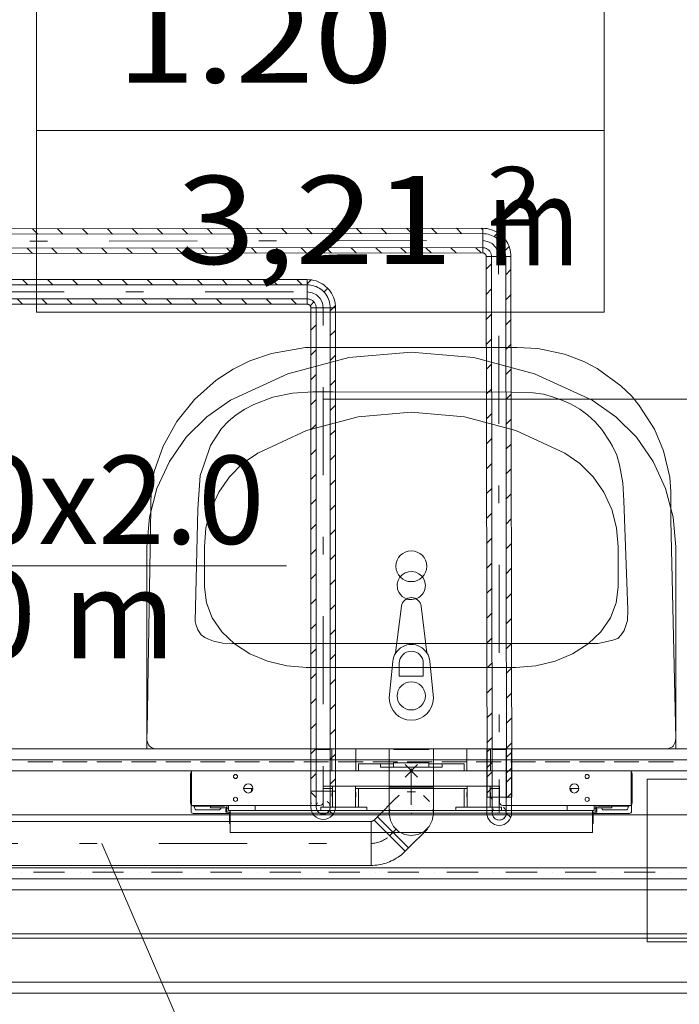
# Model space of a CAD drawing. Units: millimetres. Extents: x -3049 to 91951, y -2311 to 27389.
# Drawn here: x 43490 to 44238, y 9849 to 10966 of the extents above; entities that cross this region are included whole.
import ezdxf
from ezdxf.enums import TextEntityAlignment as Align

# ---------------------------------------------------------------- set-up
doc = ezdxf.new("R2010")
doc.units = ezdxf.units.MM
doc.linetypes.add('DDS_LT4', pattern=[259.999998, 20, -69.999999, 100, -69.999999])
doc.linetypes.add('DDS_LT5', pattern=[260.000007, 120.000005, -40.000001, 10, -40.000001, 10, -40.000001])
for name, color, linetype in [('AP_BELKI KONSTRUKCYJNE', 7, 'Continuous'), ('AP_INSTALACJE - URZĄDZENIA', 7, 'Continuous'), ('AP_istniejące_STREFY', 7, 'Continuous'), ('AP_OPISY.wykonawczy', 7, 'Continuous'), ('AP_OSIE', 7, 'Continuous'), ('AP_STREFY', 7, 'Continuous'), ('AP_WYPOSAŻENIE SANITARNE', 7, 'Continuous'), ('AP_ŚCIANY - OBUDOWY INSTALACJI', 7, 'Continuous'), ('AP_ŚCIANY DZIAŁOWE', 7, 'Continuous'), ('Ciepła woda', 7, 'Continuous'), ('Kanalizacja S.', 7, 'Continuous'), ('Wod.-Kan.', 7, 'Continuous'), ('Zimna woda', 7, 'Continuous')]:
    doc.layers.add(name, color=color, linetype=linetype)
doc.styles.add('ARIAL', font='txt', dxfattribs={"height": 0.2})
doc.styles.add('Lucida Console', font='lucon.TTF', dxfattribs={"height": 0.2})

# ---------------------------------------------------------------- blocks, each defined once
blk = doc.blocks.new('SI_SIN630_4dca070b-43ca-4a11-0000-000067040000_424_010102_2__0-00_450_200F_90_0_0-0010000-000x-100')
at = {"color": 0, "lineweight": -2}
for points in [[(0, 0, 0), (0.291, 0, 0), (0.2964, 0.0023, 0), (0.2972, 0.003, 0), (0.2996, 0.0073, 0), (0.3, 0.0117, 0), (0.2947, 0.2592, 0), (0.2944, 0.2919, 0), (0.2933, 0.308, 0), (0.2861, 0.3382, 0), (0.276, 0.3625, 0), (0.2587, 0.3896, 0), (0.2497, 0.4003, 0), (0.2377, 0.412, 0), (0.211, 0.4315, 0), (0.1959, 0.4395, 0), (0.1739, 0.4477, 0), (0.1436, 0.4541, 0), (0.1201, 0.4553, 0), (-0.1201, 0.4553, 0), (-0.1587, 0.4486, 0), (-0.1832, 0.4402, 0), (-0.2021, 0.4306, 0), (-0.2216, 0.4181, 0), (-0.246, 0.3965, 0), (-0.2662, 0.3712, 0), (-0.2816, 0.3435, 0), (-0.2919, 0.3147, 0), (-0.2953, 0.2967, 0), (-0.2956, 0.2721, 0), (-0.2989, 0.0692, 0), (-0.2995, 0.0396, 0), (-0.2998, 0.0248, 0), (-0.3, 0.0092, 0), (-0.2984, 0.0045, 0), (-0.2971, 0.0029, 0), (-0.2949, 0.0013, 0), (-0.291, 0, 0), (-0.2817, 0, 0), (0, 0, 0)], [(-0.2037, 0.1194, 0), (-0.1606, 0.1195, 0), (0.212, 0.1193, 0), (0.2287, 0.1231, 0), (0.2342, 0.1251, 0), (0.2383, 0.1291, 0), (0.2415, 0.1341, 0), (0.2454, 0.1456, 0), (0.2456, 0.1577, 0), (0.2413, 0.2812, 0), (0.2401, 0.3019, 0), (0.2361, 0.322, 0), (0.2333, 0.3332, 0), (0.2283, 0.3432, 0), (0.2256, 0.348, 0), (0.2162, 0.3624, 0), (0.2087, 0.371, 0), (0.2003, 0.3785, 0), (0.1911, 0.3852, 0), (0.1813, 0.3909, 0), (0.171, 0.3957, 0), (0.1603, 0.3994, 0), (0.1499, 0.4025, 0), (0.1381, 0.4038, 0), (0.1131, 0.4048, 0), (-0.0888, 0.4049, 0), (-0.1118, 0.4051, 0), (-0.1348, 0.4036, 0), (-0.1573, 0.3988, 0), (-0.1787, 0.3908, 0), (-0.1889, 0.3854, 0), (-0.1986, 0.3791, 0), (-0.2074, 0.3718, 0), (-0.2153, 0.3634, 0), (-0.2278, 0.3442, 0), (-0.2351, 0.3229, 0), (-0.2395, 0.31, 0), (-0.2421, 0.2718, 0), (-0.2451, 0.1445, 0), (-0.2446, 0.1412, 0), (-0.2424, 0.135, 0), (-0.2385, 0.1293, 0), (-0.2342, 0.1262, 0), (-0.2301, 0.1243, 0), (-0.2245, 0.1219, 0), (-0.2138, 0.1199, 0), (-0.2037, 0.1194, 0)], [(0.001, 0.1692, 0), (0.0059, 0.1703, 0), (0.0085, 0.1716, 0), (0.0102, 0.1728, 0), (0.0126, 0.1753, 0), (0.0135, 0.1766, 0), (0.0149, 0.1792, 0), (0.0155, 0.1812, 0), (0.016, 0.1851, 0), (0.0155, 0.1891, 0), (0.0149, 0.1911, 0), (0.013, 0.1945, 0), (0.0116, 0.1962, 0), (0.0086, 0.1986, 0), (0.005, 0.2003, 0), (0.001, 0.2011, 0), (-0.003, 0.2009, 0), (-0.0069, 0.1996, 0), (-0.0102, 0.1975, 0), (-0.0129, 0.1946, 0), (-0.0149, 0.1911, 0), (-0.0159, 0.1872, 0), (-0.0155, 0.1811, 0), (-0.0141, 0.1775, 0), (-0.0123, 0.1749, 0), (-0.0102, 0.1728, 0), (-0.005, 0.1699, 0), (-0.003, 0.1694, 0), (0.001, 0.1692, 0)]]:
    blk.add_polyline3d(points, dxfattribs=at)
at = {"color": 7, "lineweight": 0}
for points in [[(-0.0925, 0, 0), (-0.1075, 0, 0), (-0.1075, -0.001, 0), (-0.0925, -0.001, 0), (-0.0925, 0, 0)], [(0.02, 0, 0), (-0.02, 0, 0), (-0.02, -0.001, 0), (0.02, -0.001, 0), (0.02, 0, 0)], [(0.1075, 0, 0), (0.0925, 0, 0), (0.0925, -0.001, 0), (0.1075, -0.001, 0), (0.1075, 0, 0)]]:
    blk.add_polyline3d(points, dxfattribs=at)
at = {"color": 0, "lineweight": -2}
blk.add_circle((0, 0.06), 0.016, dxfattribs=at)
blk = doc.blocks.new('SS_SSVPED16_4dca070b-43ca-4a11-0000-000098040000_000_030102_2__0-00H_6-000000_0nff0-72575x-188')
at = {"color": 0, "lineweight": -2}
for p, q in [((0, 14), (725.8, 14)), ((0, 14), (0, -14)), ((6.7, 14), (12.7, 8)), ((35, 14), (41, 8)), ((63.3, 14), (69.3, 8)), ((91.6, 14), (97.6, 8)), ((119.8, 14), (125.8, 8)), ((148.1, 14), (154.1, 8)), ((176.4, 14), (182.4, 8)), ((204.7, 14), (210.7, 8)), ((233, 14), (239, 8)), ((261.3, 14), (267.3, 8)), ((289.6, 14), (295.6, 8)), ((317.8, 14), (323.8, 8)), ((346.1, 14), (352.1, 8)), ((374.4, 14), (380.4, 8)), ((402.7, 14), (408.7, 8)), ((431, 14), (437, 8)), ((459.3, 14), (465.3, 8)), ((487.5, 14), (493.5, 8)), ((515.8, 14), (521.8, 8)), ((544.1, 14), (550.1, 8)), ((572.4, 14), (578.4, 8)), ((600.7, 14), (606.7, 8)), ((629, 14), (635, 8)), ((657.2, 14), (663.2, 8)), ((685.5, 14), (691.5, 8)), ((713.8, 14), (719.8, 8)), ((725.8, 14), (725.8, -14)), ((0, 8), (725.8, 8)), ((0, -8), (725.8, -8)), ((0.4, -8), (6.4, -14)), ((28.7, -8), (34.7, -14)), ((57, -8), (63, -14)), ((85.3, -8), (91.3, -14)), ((113.6, -8), (119.6, -14)), ((141.8, -8), (147.8, -14)), ((170.1, -8), (176.1, -14)), ((198.4, -8), (204.4, -14)), ((226.7, -8), (232.7, -14)), ((255, -8), (261, -14)), ((283.3, -8), (289.3, -14)), ((311.6, -8), (317.6, -14)), ((339.8, -8), (345.8, -14)), ((368.1, -8), (374.1, -14)), ((396.4, -8), (402.4, -14)), ((424.7, -8), (430.7, -14)), ((453, -8), (459, -14)), ((481.3, -8), (487.3, -14)), ((509.5, -8), (515.5, -14)), ((537.8, -8), (543.8, -14)), ((566.1, -8), (572.1, -14)), ((594.4, -8), (600.4, -14)), ((622.7, -8), (628.7, -14)), ((651, -8), (657, -14)), ((679.2, -8), (685.2, -14)), ((707.5, -8), (713.5, -14)), ((0, -14), (725.8, -14))]:
    blk.add_line(p, q, dxfattribs=at)
at = {"color": 0, "linetype": 'DDS_LT4', "lineweight": -2}
blk.add_line((0, 0), (725.8, 0), dxfattribs=at)
blk = doc.blocks.new('BE_BE4500016090_4dca070b-43ca-4a11-0000-00004f070000_000_010206_2_0_12_0_90_0_6_0_0_1nff_90_18x-189')
at = {"color": 0, "lineweight": -2}
for p, q in [((0, 9.3), (4.4, 13.7)), ((0, 8), (0, -8)), ((18.9, -0.1), (23.1, 4.1)), ((3.3, -15.7), (7.5, -11.4)), ((26, -18), (10, -18)), ((29.3, -18), (31.9, -15.4))]:
    blk.add_line(p, q, dxfattribs=at)
for points in [[(32, -18, 0), (31.9, -15.5, 0), (31.6, -13, 0), (31.1, -10.5, 0), (30.4, -8.1, 0), (29.6, -5.8, 0), (28.5, -3.5, 0), (27.3, -1.3, 0), (25.9, 0.8, 0), (24.3, 2.8, 0), (22.6, 4.6, 0), (20.8, 6.3, 0), (18.8, 7.9, 0), (16.7, 9.3, 0), (14.5, 10.5, 0), (12.2, 11.6, 0), (9.9, 12.4, 0), (7.5, 13.1, 0), (5, 13.6, 0), (2.5, 13.9, 0), (0, 14, 0)], [(26, -18, 0), (25.9, -16, 0), (25.7, -13.9, 0), (25.3, -11.9, 0), (24.7, -10, 0), (24, -8.1, 0), (23.2, -6.2, 0), (22.2, -4.4, 0), (21, -2.7, 0), (19.8, -1.1, 0), (18.4, 0.4, 0), (16.9, 1.8, 0), (15.3, 3, 0), (13.6, 4.2, 0), (11.8, 5.2, 0), (9.9, 6, 0), (8, 6.7, 0), (6.1, 7.3, 0), (4.1, 7.7, 0), (2, 7.9, 0), (0, 8, 0)], [(0, 0, 0), (5.6, -0.9, 0), (10.6, -3.4, 0), (14.6, -7.4, 0), (17.1, -12.4, 0), (18, -18, 0)], [(0, -8, 0), (0.8, -8, 0), (1.6, -8.1, 0), (2.3, -8.3, 0), (3.1, -8.5, 0), (3.8, -8.8, 0), (4.5, -9.1, 0), (5.2, -9.5, 0), (5.9, -9.9, 0), (6.5, -10.4, 0), (7.1, -10.9, 0), (7.6, -11.5, 0), (8.1, -12.1, 0), (8.5, -12.8, 0), (8.9, -13.5, 0), (9.2, -14.2, 0), (9.5, -14.9, 0), (9.7, -15.7, 0), (9.9, -16.4, 0), (10, -17.2, 0), (10, -18, 0)], [(0, -14, 0), (0.3, -14, 0), (0.6, -14, 0), (0.9, -14.1, 0), (1.2, -14.2, 0), (1.5, -14.3, 0), (1.8, -14.4, 0), (2.1, -14.6, 0), (2.4, -14.8, 0), (2.6, -15, 0), (2.8, -15.2, 0), (3, -15.4, 0), (3.2, -15.6, 0), (3.4, -15.9, 0), (3.6, -16.2, 0), (3.7, -16.5, 0), (3.8, -16.8, 0), (3.9, -17.1, 0), (4, -17.4, 0), (4, -17.7, 0), (4, -18, 0)]]:
    blk.add_polyline3d(points, dxfattribs=at)
blk = doc.blocks.new('SS_SSVPED16_4dca070b-43ca-4a11-0000-000098040000_000_030102_2__-90-00H_6-000000_0nff0-548635x-190')
at = {"color": 0, "lineweight": -2}
for p, q in [((-14, 0), (-14, -548.6)), ((14, 0), (-14, 0)), ((-8, 0), (-8, -548.6)), ((11.3, 0), (8, -3.3)), ((8, 0), (8, -548.6)), ((14, 0), (14, -548.6)), ((-8, -19.3), (-14, -25.3)), ((14, -25.6), (8, -31.6)), ((-8, -47.6), (-14, -53.6)), ((14, -53.8), (8, -59.8)), ((-8, -75.8), (-14, -81.8)), ((14, -82.1), (8, -88.1)), ((-8, -104.1), (-14, -110.1)), ((14, -110.4), (8, -116.4)), ((-8, -132.4), (-14, -138.4)), ((14, -138.7), (8, -144.7)), ((-8, -160.7), (-14, -166.7)), ((14, -167), (8, -173)), ((-8, -189), (-14, -195)), ((14, -195.3), (8, -201.3)), ((-8, -217.3), (-14, -223.3)), ((14, -223.5), (8, -229.5)), ((-8, -245.5), (-14, -251.5)), ((14, -251.8), (8, -257.8)), ((-8, -273.8), (-14, -279.8)), ((14, -280.1), (8, -286.1)), ((-8, -302.1), (-14, -308.1)), ((14, -308.4), (8, -314.4)), ((-8, -330.4), (-14, -336.4)), ((14, -336.7), (8, -342.7)), ((-8, -358.7), (-14, -364.7)), ((14, -365), (8, -371)), ((-8, -387), (-14, -393)), ((14, -393.2), (8, -399.2)), ((-8, -415.2), (-14, -421.2)), ((14, -421.5), (8, -427.5)), ((-8, -443.5), (-14, -449.5)), ((14, -449.8), (8, -455.8)), ((-8, -471.8), (-14, -477.8)), ((14, -478.1), (8, -484.1)), ((-8, -500.1), (-14, -506.1)), ((14, -506.4), (8, -512.4)), ((-8, -528.4), (-14, -534.4)), ((14, -534.7), (8, -540.7)), ((14, -548.6), (-14, -548.6))]:
    blk.add_line(p, q, dxfattribs=at)
at = {"color": 0, "linetype": 'DDS_LT4', "lineweight": -2}
blk.add_line((0, 0), (0, -548.6), dxfattribs=at)
blk = doc.blocks.new('BE_BE4500016090_4dca070b-43ca-4a11-0000-00004f070000_000_010206_2_0_12_0_90_270_6_0_0_1nff_90_18x-191')
at = {"color": 0, "lineweight": -2}
for p, q in [((-14, 0), (-14, -18)), ((-8, 0), (-8, -6.5)), ((8, 0), (-8, 0)), ((8, 0), (8, -6.5)), ((14, 0), (14, -18)), ((-13.1, -13.2), (-14, -14)), ((14, -14.3), (13.6, -14.7))]:
    blk.add_line(p, q, dxfattribs=at)
at = {"color": 7, "linetype": 'DDS_LT4', "lineweight": -2}
blk.add_line((0, 0), (0, -10), dxfattribs=at)
blk = doc.blocks.new('SS_SSVPED16_4dca070b-43ca-4a11-0000-000098040000_000_030102_2__0-00V_6-000000_0nff0-694x-192')
at = {"color": 0, "linetype": 'DDS_LT4', "lineweight": -2}
blk.add_line((0, 0), (0, 0), dxfattribs=at)
blk = doc.blocks.new('BE_BE4500016090_4dca070b-43ca-4a11-0000-00004f070000_000_010206_2_0_12_0_0_270_6_0_0_1nff_180_90_18x-193')
at = {"color": 0, "lineweight": -2}
for p, q in [((-14, 18), (-14, 0)), ((-14, 17), (-8, 11)), ((-8, 18), (-8, 0)), ((8, 18), (8, 0)), ((13.3, 18), (14, 17.3)), ((14, 18), (14, 0)), ((6.9, -3.9), (11.3, -8.3))]:
    blk.add_line(p, q, dxfattribs=at)
at = {"color": 7, "linetype": 'DDS_LT4', "lineweight": -2}
blk.add_line((0, 18), (0, 0), dxfattribs=at)
at = {"color": 0, "lineweight": -2}
for points in [[(-8, 0, 0), (-7.6, 2.5, 0), (-6.5, 4.7, 0)], [(8, 0, 0), (7.6, -2.5, 0), (6.5, -4.7, 0), (4.7, -6.5, 0), (2.5, -7.6, 0), (0, -8, 0), (-2.5, -7.6, 0), (-4.7, -6.5, 0), (-6.5, -4.7, 0), (-7.6, -2.5, 0), (-8, 0, 0)], [(4.7, 6.5, 0), (6.5, 4.7, 0), (7.6, 2.5, 0), (8, 0, 0)]]:
    blk.add_polyline3d(points, dxfattribs=at)
for radius in [14, 8]:
    blk.add_arc((0, 0), radius, 180, 0, dxfattribs=at)
blk = doc.blocks.new('SS_SSVPED16_4dca070b-43ca-4a11-0000-000098040000_000_030102_2__90-00H_6-000000_0nff0-048213x-194')
at = {"color": 0, "lineweight": -2}
for p, q in [((-14, 42.5), (-8.3, 48.2)), ((-14, 0), (-14, 48.2)), ((-14, 48.2), (14, 48.2)), ((-8, 0), (-8, 48.2)), ((8, 0), (8, 48.2)), ((14, 0), (14, 48.2)), ((8, 36.2), (14, 42.2)), ((-14, 14.2), (-8, 20.2)), ((8, 8), (14, 14)), ((-14, 0), (14, 0))]:
    blk.add_line(p, q, dxfattribs=at)
at = {"color": 0, "linetype": 'DDS_LT4', "lineweight": -2}
blk.add_line((0, 0), (0, 48.2), dxfattribs=at)
blk = doc.blocks.new('SS_SSVPED16_4dca070b-43ca-4a11-0000-000098040000_000_030102_2__0-10H_6-000000_0nff0-7739381-2 -0-4 0-1 -0-4 0-1 -0-4003 Czerwonyx-210')
at = {"color": 0, "lineweight": -2}
for p, q in [((0, 14), (773.9, 15)), ((263.1, 14.3), (269.1, 8.3)), ((291.4, 14.4), (297.4, 8.4)), ((319.7, 14.4), (325.7, 8.4)), ((348, 14.4), (354, 8.4)), ((376.3, 14.5), (382.3, 8.5)), ((404.5, 14.5), (410.6, 8.5)), ((432.8, 14.5), (438.8, 8.5)), ((461.1, 14.6), (467.1, 8.6)), ((489.4, 14.6), (495.4, 8.6)), ((517.7, 14.6), (523.7, 8.6)), ((546, 14.7), (552, 8.7)), ((574.2, 14.7), (580.3, 8.7)), ((602.5, 14.7), (608.5, 8.8)), ((630.8, 14.8), (636.8, 8.8)), ((659.1, 14.8), (665.1, 8.8)), ((687.4, 14.9), (693.4, 8.9)), ((715.7, 14.9), (721.7, 8.9)), ((744, 14.9), (750, 8.9)), ((772.2, 15), (773.9, 13.3)), ((773.9, 15), (774, -13)), ((0, 8), (773.9, 9)), ((0, -8), (773.9, -7)), ((256.9, -7.7), (262.9, -13.7)), ((285.1, -7.6), (291.2, -13.6)), ((313.4, -7.6), (319.4, -13.6)), ((341.7, -7.6), (347.7, -13.6)), ((370, -7.5), (376, -13.5)), ((398.3, -7.5), (404.3, -13.5)), ((426.6, -7.5), (432.6, -13.5)), ((454.9, -7.4), (460.9, -13.4)), ((483.1, -7.4), (489.1, -13.4)), ((511.4, -7.4), (517.4, -13.4)), ((539.7, -7.3), (545.7, -13.3)), ((568, -7.3), (574, -13.3)), ((596.3, -7.3), (602.3, -13.3)), ((624.6, -7.2), (630.6, -13.2)), ((652.8, -7.2), (658.9, -13.2)), ((681.1, -7.2), (687.1, -13.1)), ((709.4, -7.1), (715.4, -13.1)), ((737.7, -7.1), (743.7, -13.1)), ((766, -7.1), (772, -13)), ((0, -14), (774, -13))]:
    blk.add_line(p, q, dxfattribs=at)
at = {"color": 0, "linetype": 'DDS_LT4', "lineweight": -2}
blk.add_line((0, 0), (773.9, 1), dxfattribs=at)
blk = doc.blocks.new('BE_BE4500016090_4dca070b-43ca-4a11-0000-00004f070000_000_010206_2_0_12_0_90_0_6_0_2_1nff_90_181-2 -0-4 0-1 -0-4 0-1 -0-4003 Czerwonyx-211')
at = {"color": 0, "lineweight": -2}
for p, q in [((0, 8), (0, -8)), ((12.9, 4.6), (17.3, 8.9)), ((0, -8.3), (0.3, -8)), ((25.2, -11.4), (29.9, -6.7)), ((26, -18), (10, -18))]:
    blk.add_line(p, q, dxfattribs=at)
for points in [[(32, -18, 0), (31.9, -15.4, 0), (31.6, -13, 0), (31.1, -10.5, 0), (30.4, -8.1, 0), (29.6, -5.7, 0), (28.5, -3.4, 0), (27.3, -1.2, 0), (25.9, 0.8, 0), (24.3, 2.8, 0), (22.6, 4.7, 0), (20.8, 6.4, 0), (18.8, 7.9, 0), (16.7, 9.3, 0), (14.5, 10.5, 0), (12.2, 11.6, 0), (9.9, 12.4, 0), (7.5, 13.1, 0), (5, 13.6, 0), (2.5, 13.9, 0), (0, 14, 0)], [(26, -18, 0), (25.9, -15.9, 0), (25.7, -13.9, 0), (25.3, -11.9, 0), (24.7, -9.9, 0), (24, -8, 0), (23.2, -6.2, 0), (22.2, -4.4, 0), (21, -2.7, 0), (19.8, -1.1, 0), (18.4, 0.4, 0), (16.9, 1.8, 0), (15.3, 3.1, 0), (13.6, 4.2, 0), (11.8, 5.2, 0), (9.9, 6, 0), (8, 6.7, 0), (6.1, 7.3, 0), (4.1, 7.7, 0), (2, 7.9, 0), (0, 8, 0)], [(0, 0, 0), (5.6, -0.9, 0), (10.6, -3.4, 0), (14.6, -7.4, 0), (17.1, -12.4, 0), (18, -18, 0)], [(0, -8, 0), (0.8, -8, 0), (1.6, -8.1, 0), (2.3, -8.3, 0), (3.1, -8.5, 0), (3.8, -8.8, 0), (4.6, -9.1, 0), (5.2, -9.5, 0), (5.9, -9.9, 0), (6.5, -10.4, 0), (7.1, -10.9, 0), (7.6, -11.5, 0), (8.1, -12.1, 0), (8.5, -12.8, 0), (8.9, -13.4, 0), (9.3, -14.2, 0), (9.5, -14.9, 0), (9.7, -15.7, 0), (9.9, -16.4, 0), (10, -17.2, 0), (10, -18, 0)], [(0, -14, 0), (0.3, -14, 0), (0.6, -14, 0), (1, -14.1, 0), (1.3, -14.2, 0), (1.5, -14.3, 0), (1.8, -14.4, 0), (2.1, -14.6, 0), (2.4, -14.8, 0), (2.6, -15, 0), (2.8, -15.2, 0), (3.1, -15.4, 0), (3.3, -15.6, 0), (3.4, -15.9, 0), (3.6, -16.2, 0), (3.7, -16.5, 0), (3.8, -16.8, 0), (3.9, -17.1, 0), (4, -17.4, 0), (4, -17.7, 0), (4, -18, 0)]]:
    blk.add_polyline3d(points, dxfattribs=at)
blk = doc.blocks.new('SS_SSVPED16_4dca070b-43ca-4a11-0000-000098040000_000_030102_2__-89-90H_6-000000_0nff0-6137031-2 -0-4 0-1 -0-4 0-1 -0-4003 Czerwonyx-212')
at = {"color": 0, "lineweight": -2}
for p, q in [((14, 0), (-14, 0)), ((8, 0), (8.8, -613.7)), ((14, 0), (14.8, -613.7)), ((-14, 0), (-13.2, -613.7)), ((-8, -8.6), (-14, -14.6)), ((-8, 0), (-7.2, -613.7)), ((14, -14.9), (8, -20.9)), ((-8, -36.9), (-13.9, -42.9)), ((14.1, -43.2), (8.1, -49.2)), ((-7.9, -65.2), (-13.9, -71.2)), ((14.1, -71.5), (8.1, -77.5)), ((-7.9, -93.5), (-13.9, -99.5)), ((14.1, -99.7), (8.1, -105.8)), ((-7.8, -121.8), (-13.8, -127.8)), ((14.2, -128), (8.2, -134)), ((-7.8, -150.1), (-13.8, -156.1)), ((14.2, -156.3), (8.2, -162.3)), ((-7.8, -178.3), (-13.8, -184.3)), ((14.2, -184.6), (8.2, -190.6)), ((-7.7, -206.6), (-13.7, -212.6)), ((14.3, -212.9), (8.3, -218.9)), ((-7.7, -234.9), (-13.7, -240.9)), ((14.3, -241.2), (8.3, -247.2)), ((-7.7, -263.2), (-13.7, -269.2)), ((14.3, -269.5), (8.3, -275.5)), ((-7.6, -291.5), (-13.6, -297.5)), ((14.4, -297.7), (8.4, -303.7)), ((-7.6, -319.8), (-13.6, -325.8)), ((14.4, -326), (8.4, -332)), ((-7.6, -348), (-13.6, -354.1)), ((14.4, -354.3), (8.4, -360.3)), ((-7.5, -376.3), (-13.5, -382.3)), ((14.5, -382.6), (8.5, -388.6)), ((-7.5, -404.6), (-13.5, -410.6)), ((14.5, -410.9), (8.5, -416.9)), ((-7.5, -432.9), (-13.5, -438.9)), ((14.5, -439.2), (8.6, -445.2)), ((-7.4, -461.2), (-13.4, -467.2)), ((14.6, -467.4), (8.6, -473.4)), ((-7.4, -489.5), (-13.4, -495.5)), ((14.6, -495.7), (8.6, -501.7)), ((-7.4, -517.8), (-13.4, -523.8)), ((14.6, -524), (8.7, -530)), ((-7.3, -546), (-13.3, -552)), ((14.7, -552.3), (8.7, -558.3)), ((-7.3, -574.3), (-13.3, -580.3)), ((14.7, -580.6), (8.7, -586.6)), ((-7.3, -602.6), (-13.2, -608.6)), ((14.8, -613.7), (-13.2, -613.7)), ((14.8, -608.9), (9.9, -613.7))]:
    blk.add_line(p, q, dxfattribs=at)
at = {"color": 0, "linetype": 'DDS_LT4', "lineweight": -2}
blk.add_line((0, 0), (0.8, -613.7), dxfattribs=at)
blk = doc.blocks.new('BE_BE4500016090_4dca070b-43ca-4a11-0000-00004f070000_000_010206_2_0_12_0_90_270_6_0_2_1nff_90_181-2 -0-4 0-1 -0-4 0-1 -0-4003 Czerwonyx-213')
at = {"color": 1, "lineweight": -2}
for p, q in [((8, 0), (-8, 0)), ((8, 0), (8, -6.5)), ((14, 0), (14, -18)), ((-14, 0), (-14, -18)), ((-8, 0), (-8, -6.5))]:
    blk.add_line(p, q, dxfattribs=at)
at = {"color": 7, "linetype": 'DDS_LT4', "lineweight": -2}
blk.add_line((0, 0), (0, -10), dxfattribs=at)
at = {"color": 0, "lineweight": -2}
blk.add_line((9.2, 0), (8, -1.2), dxfattribs=at)
blk = doc.blocks.new('SS_SSVPED16_4dca070b-43ca-4a11-0000-000098040000_000_030102_2__0-00V_6-000000_0nff0-6941-2 -0-4 0-1 -0-4 0-1 -0-4003 Czerwonyx-214')
at = {"color": 0, "linetype": 'DDS_LT4', "lineweight": -2}
blk.add_line((0, 0), (0, 0), dxfattribs=at)
blk = doc.blocks.new('BE_BE4500016090_4dca070b-43ca-4a11-0000-00004f070000_000_010206_2_0_12_0_0_270_6_0_2_1nff_180_90_181-2 -0-4 0-1 -0-4 0-1 -0-4003 Czerwonyx-215')
at = {"color": 1, "lineweight": -2}
for p, q in [((-14, 18), (-14, 0)), ((-8, 18), (-8, 0)), ((8, 18), (8, 0)), ((14, 18), (14, 0))]:
    blk.add_line(p, q, dxfattribs=at)
at = {"color": 0, "lineweight": -2}
for p, q in [((-10.1, 18), (-8, 15.9)), ((8, -0.1), (13, -5.1))]:
    blk.add_line(p, q, dxfattribs=at)
at = {"color": 7, "linetype": 'DDS_LT4', "lineweight": -2}
blk.add_line((0, 18), (0, 0), dxfattribs=at)
at = {"color": 1, "lineweight": -2}
for points in [[(-8, 0, 0), (-7.6, 2.5, 0), (-6.5, 4.7, 0)], [(8, 0, 0), (7.6, -2.5, 0), (6.5, -4.7, 0), (4.7, -6.5, 0), (2.5, -7.6, 0), (0, -8, 0), (-2.5, -7.6, 0), (-4.7, -6.5, 0), (-6.5, -4.7, 0), (-7.6, -2.5, 0), (-8, 0, 0)], [(4.7, 6.5, 0), (6.5, 4.7, 0), (7.6, 2.5, 0), (8, 0, 0)]]:
    blk.add_polyline3d(points, dxfattribs=at)
for radius in [14, 8]:
    blk.add_arc((0, 0), radius, 180, 0, dxfattribs=at)
blk = doc.blocks.new('SS_SSVPED16_4dca070b-43ca-4a11-0000-000098040000_000_030102_2__90-00H_6-000000_0nff0-0551-2 -0-4 0-1 -0-4 0-1 -0-4003 Czerwonyx-216')
at = {"color": 0, "lineweight": -2}
for p, q in [((-14, 51.2), (-10.2, 55)), ((-14, 0), (-14, 55)), ((-14, 55), (14, 55)), ((-8, 0), (-8, 55)), ((8, 0), (8, 55)), ((8, 44.9), (14, 50.9)), ((14, 0), (14, 55)), ((-14, 22.9), (-8, 28.9)), ((8, 16.6), (14, 22.6)), ((-14, 0), (14, 0)), ((-8.6, 0), (-8, 0.6))]:
    blk.add_line(p, q, dxfattribs=at)
at = {"color": 0, "linetype": 'DDS_LT4', "lineweight": -2}
blk.add_line((0, 0), (0, 55), dxfattribs=at)
blk = doc.blocks.new('SS_HT12-0319_4dca070b-43ca-4a11-0000-000019040000_000_060101_2__0-00H_0-000000_0nff0-850682x-1785')
at = {"color": 0, "lineweight": -2}
for p, q in [((0, 25), (850.7, 25)), ((850.7, 25), (850.7, -25)), ((0, -25), (850.7, -25))]:
    blk.add_line(p, q, dxfattribs=at)
at = {"color": 0, "linetype": 'DDS_LT4', "lineweight": -2}
blk.add_line((0, 0), (850.7, 0), dxfattribs=at)
blk = doc.blocks.new('BE_BE5100050045_4dca070b-43ca-4a11-0000-0000bd070000_000_010401_2_0_50_0_90_180_1_1nff_45_30x-1786')
at = {"color": 0, "lineweight": -2}
for p, q in [((0, -25), (0, 25)), ((38.9, -8.9), (3.5, 26.5))]:
    blk.add_line(p, q, dxfattribs=at)
for points in [[(0, 25, 0), (0.2, 25, 0), (0.4, 25, 0), (0.6, 25, 0), (0.8, 25.1, 0), (1, 25.1, 0), (1.2, 25.1, 0), (1.4, 25.2, 0), (1.5, 25.2, 0), (1.7, 25.3, 0), (1.9, 25.4, 0), (2.1, 25.5, 0), (2.3, 25.5, 0), (2.4, 25.6, 0), (2.6, 25.7, 0), (2.8, 25.8, 0), (2.9, 26, 0), (3.1, 26.1, 0), (3.2, 26.2, 0), (3.4, 26.3, 0), (3.5, 26.5, 0)], [(38.9, -8.9, 0), (37.3, -10.4, 0), (35.7, -11.8, 0), (34.1, -13.2, 0), (32.3, -14.5, 0), (30.6, -15.7, 0), (28.7, -16.9, 0), (26.9, -18, 0), (25, -19, 0), (23, -19.9, 0), (21, -20.8, 0), (19, -21.6, 0), (17, -22.3, 0), (14.9, -22.9, 0), (12.8, -23.5, 0), (10.7, -23.9, 0), (8.6, -24.3, 0), (6.5, -24.6, 0), (4.3, -24.8, 0), (2.2, -25, 0), (0, -25, 0)]]:
    blk.add_polyline3d(points, dxfattribs=at)
at = {"color": 0, "linetype": 'DDS_LT4', "lineweight": -2}
blk.add_arc((0, 30), 30, 270, 315, dxfattribs=at)
blk = doc.blocks.new('SS_HT12-0319_4dca070b-43ca-4a11-0000-000019040000_000_060101_2__45-00H_0-000000_0nff0-005372x-1787')
at = {"color": 0, "lineweight": -2}
for p, q in [((-17.7, 17.7), (-13.9, 21.5)), ((-17.7, 17.7), (17.7, -17.7)), ((-13.9, 21.5), (21.5, -13.9)), ((17.7, -17.7), (21.5, -13.9))]:
    blk.add_line(p, q, dxfattribs=at)
at = {"color": 0, "linetype": 'DDS_LT4', "lineweight": -2}
blk.add_line((0, 0), (3.8, 3.8), dxfattribs=at)
blk = doc.blocks.new('BE_BE5100050090_4dca070b-43ca-4a11-0000-0000bf070000_000_010401_2_0_50_0_90_270_1_1nff_90_30x-1788')
at = {"color": 0, "lineweight": -2}
for p, q in [((-17.7, 17.7), (3.5, 38.9)), ((3.5, 38.9), (3.6, 38.9)), ((-17.7, 17.7), (17.7, -17.7)), ((17.7, -17.7), (38.9, 3.5)), ((38.9, 3.5), (38.9, 3.5))]:
    blk.add_line(p, q, dxfattribs=at)
at = {"color": 7, "linetype": 'DDS_LT4', "lineweight": -2}
blk.add_line((0, 0), (3.5, 3.5), dxfattribs=at)
blk = doc.blocks.new('SS_HT12-0319_4dca070b-43ca-4a11-0000-000019040000_000_060101_2__-180-00V_0-000000_0nff0-599983x-1789')
at = {"color": 0, "linetype": 'DDS_LT4', "lineweight": -2}
blk.add_line((0, 0), (-0.5, 0), dxfattribs=at)
blk = doc.blocks.new('BE_BE5100050090_4dca070b-43ca-4a11-0000-0000bf070000_000_010401_2_0_50_0_0_135_1_1nff_180_90_30x-1790')
at = {"color": 0, "lineweight": -2}
for p, q in [((-25, 30), (-25, 0)), ((25, 30), (25, 0))]:
    blk.add_line(p, q, dxfattribs=at)
at = {"color": 7, "linetype": 'DDS_LT4', "lineweight": -2}
blk.add_line((0, 30), (0, 0), dxfattribs=at)
at = {"color": 0, "lineweight": -2}
for points in [[(-4.8, 24.5, 0), (4.9, 24.5, 0)], [(-20.8, 14, 0), (-13.8, 20.8, 0)], [(13.9, 20.7, 0), (20.8, 13.8, 0)], [(-25, 0, 0), (-24.5, 5, 0)], [(-25, 0, 0), (-23.8, -7.7, 0), (-20.3, -14.7, 0), (-14.7, -20.2, 0), (-7.8, -23.8, 0), (0, -25, 0), (7.7, -23.8, 0), (14.7, -20.2, 0), (20.2, -14.7, 0), (23.8, -7.7, 0), (25, 0, 0)], [(24.5, 4.8, 0), (25, 0, 0)], [(25, 0, 0), (23.8, -7.7, 0), (20.2, -14.7, 0), (14.7, -20.2, 0), (7.7, -23.8, 0), (0, -25, 0), (-7.8, -23.8, 0), (-14.7, -20.2, 0), (-20.3, -14.7, 0), (-23.8, -7.7, 0), (-25, 0, 0)]]:
    blk.add_polyline3d(points, dxfattribs=at)
blk = doc.blocks.new('SS_HT12-0319_4dca070b-43ca-4a11-0000-000019040000_000_060101_2__90-00H_0-000000_0nff0-043536x-1791')
at = {"color": 0, "lineweight": -2}
for p, q in [((-25, 0), (-25, 43.5)), ((-25, 43.5), (25, 43.5)), ((25, 0), (25, 43.5)), ((-25, 0), (25, 0))]:
    blk.add_line(p, q, dxfattribs=at)
at = {"color": 0, "linetype": 'DDS_LT4', "lineweight": -2}
blk.add_line((0, 0), (0, 43.5), dxfattribs=at)

msp = doc.modelspace()

# ---------------------------------------------------------------- linework, layer by layer
at = {"layer": 'AP_BELKI KONSTRUKCYJNE', "color": 8, "lineweight": 0}
for p, q in [((43527.2, 10124.1), (43499, 10124.1)), ((43566.3, 10124.1), (43538.1, 10124.1)), ((43605.5, 10124.1), (43577.2, 10124.1)), ((43644.6, 10124.1), (43616.4, 10124.1)), ((43683.7, 10124.1), (43655.5, 10124.1)), ((43722.8, 10124.1), (43694.6, 10124.1)), ((43761.9, 10124.1), (43733.7, 10124.1)), ((43801.1, 10124.1), (43772.8, 10124.1)), ((43840.2, 10124.1), (43812, 10124.1)), ((43879.3, 10124.1), (43851.1, 10124.1)), ((43918.4, 10124.1), (43890.2, 10124.1)), ((43957.6, 10124.1), (43929.3, 10124.1)), ((43996.7, 10124.1), (43968.5, 10124.1)), ((44035.8, 10124.1), (44007.6, 10124.1)), ((44074.9, 10124.1), (44046.7, 10124.1)), ((44114, 10124.1), (44085.8, 10124.1)), ((44153.2, 10124.1), (44124.9, 10124.1)), ((44192.3, 10124.1), (44164.1, 10124.1)), ((44231.4, 10124.1), (44203.2, 10124.1)), ((43527.2, 9874.1), (43499, 9874.1)), ((43566.3, 9874.1), (43538.1, 9874.1)), ((43605.5, 9874.1), (43577.2, 9874.1)), ((43644.6, 9874.1), (43616.4, 9874.1)), ((43683.7, 9874.1), (43655.5, 9874.1)), ((43722.8, 9874.1), (43694.6, 9874.1)), ((43761.9, 9874.1), (43733.7, 9874.1)), ((43801.1, 9874.1), (43772.8, 9874.1)), ((43840.2, 9874.1), (43812, 9874.1)), ((43879.3, 9874.1), (43851.1, 9874.1)), ((43918.4, 9874.1), (43890.2, 9874.1)), ((43957.6, 9874.1), (43929.3, 9874.1)), ((43996.7, 9874.1), (43968.5, 9874.1)), ((44035.8, 9874.1), (44007.6, 9874.1)), ((44074.9, 9874.1), (44046.7, 9874.1)), ((44114, 9874.1), (44085.8, 9874.1)), ((44153.2, 9874.1), (44124.9, 9874.1)), ((44192.3, 9874.1), (44164.1, 9874.1)), ((44231.4, 9874.1), (44203.2, 9874.1))]:
    msp.add_line(p, q, dxfattribs=at)
at = {"layer": 'AP_INSTALACJE - URZĄDZENIA', "color": 8, "lineweight": 0}
for p, q in [((43871, 10139.1), (43844, 10139.1)), ((43844, 10139.1), (43844, 10114.1)), ((43871, 10139.1), (43871, 10114.1)), ((44024, 10139.1), (43997, 10139.1)), ((43997, 10139.1), (43997, 10114.1)), ((44024, 10139.1), (44024, 10114.1)), ((43684.5, 10114.1), (44183.5, 10114.1)), ((43684.5, 10074.6), (43684.5, 10114.1)), ((43874, 10118.1), (43874, 10122.1)), ((43899, 10122.1), (43874, 10122.1)), ((43874, 10118.1), (43874, 10114.1)), ((43899, 10118.1), (43899, 10122.1)), ((43899, 10122.1), (43913.9, 10122.1)), ((43899, 10118.1), (43969, 10118.1)), ((43913.9, 10123), (43954, 10123)), ((43913.9, 10118.1), (43913.9, 10123)), ((43926.9, 10121.1), (43941, 10107)), ((43926.9, 10107), (43941, 10121.1)), ((43934, 10114.1), (43931.5, 10114.1)), ((43934, 10114.1), (43934, 10116.6)), ((43934, 10114.1), (43936.5, 10114.1)), ((43934, 10114.1), (43934, 10111.6)), ((43954, 10118.1), (43954, 10123)), ((43954, 10122.1), (43969, 10122.1)), ((43969, 10122.1), (43969, 10118.1)), ((43994, 10122.1), (43969, 10122.1)), ((43994, 10122.1), (43994, 10118.1)), ((43994, 10114.1), (43994, 10118.1)), ((44183.5, 10114.1), (44183.5, 10074.6)), ((43683.5, 10110.6), (43683.5, 10105.9)), ((43683.5, 10105.9), (43683.5, 10090.3)), ((43684.5, 10105.9), (43683.5, 10105.9)), ((44183.5, 10105.9), (44184.5, 10105.9)), ((44184.5, 10110.6), (44184.5, 10105.9)), ((44184.5, 10105.9), (44184.5, 10090.3)), ((43683.5, 10090.3), (43684.5, 10090.3)), ((43683.5, 10090.3), (43683.5, 10077.6)), ((43743.7, 10094.1), (43754.2, 10094.1)), ((43752.5, 10090.2), (43752.5, 10094.1)), ((43834, 10096.6), (43834, 10078.6)), ((44034, 10096.6), (43834, 10096.6)), ((43834, 10094.1), (43844.5, 10094.1)), ((43844.5, 10072.6), (43844.5, 10096.6)), ((43870.5, 10072.6), (43870.5, 10096.6)), ((43870.5, 10094.1), (43997.5, 10094.1)), ((43874, 10094.1), (43874, 10072.6)), ((43994, 10072.6), (43994, 10094.1)), ((43997.5, 10072.6), (43997.5, 10096.6)), ((44023.5, 10072.6), (44023.5, 10096.6)), ((44023.5, 10094.1), (44034, 10094.1)), ((44034, 10078.6), (44034, 10096.6)), ((44113.7, 10094.1), (44124.2, 10094.1)), ((44115.5, 10090.2), (44115.5, 10094.1)), ((44184.5, 10090.3), (44183.5, 10090.3)), ((44184.5, 10090.3), (44184.5, 10077.6)), ((43684, 10075.8), (43684, 10068.1)), ((43830, 10074.6), (43684.5, 10074.6)), ((43687, 10074.1), (43720, 10074.1)), ((43688, 10074.1), (43688, 10072.1)), ((43690.5, 10069.6), (43715.5, 10069.6)), ((43706.2, 10074.1), (43706.2, 10072.1)), ((43706.2, 10072.1), (43722.2, 10072.1)), ((43722.2, 10074.1), (43720, 10074.1)), ((43723.5, 10074.5), (43723.5, 10074.6)), ((43723.5, 10071.6), (43723.5, 10072.3)), ((43723.5, 10071.6), (43723.5, 10067.1)), ((43723.5, 10071.6), (43724.5, 10071.6)), ((43724.5, 10071.6), (43724.5, 10074.6)), ((43724.5, 10071.6), (43724.5, 10067.1)), ((43724.5, 10071.6), (43726.5, 10071.6)), ((43726.5, 10071.6), (43726.5, 10074.6)), ((43726.5, 10071.6), (43726.5, 10069.1)), ((43727.8, 10069.1), (43726.5, 10069.1)), ((43845.3, 10069.1), (43727.8, 10069.1)), ((43728.5, 10068.7), (43728.5, 10066.1)), ((43757, 10069.1), (43757, 10074.6)), ((43883.5, 10072.6), (43831.5, 10072.6)), ((43831.5, 10069.1), (43831.5, 10072.6)), ((43845.3, 10069.1), (43869.6, 10069.1)), ((43998.3, 10069.1), (43869.6, 10069.1)), ((43883.5, 10069.1), (43883.5, 10072.6)), ((44036.5, 10072.6), (43984.5, 10072.6)), ((43984.5, 10069.1), (43984.5, 10072.6)), ((43998.3, 10069.1), (44022.6, 10069.1)), ((44140.1, 10069.1), (44022.6, 10069.1)), ((44036.5, 10069.1), (44036.5, 10072.6)), ((44183.5, 10074.6), (44038, 10074.6)), ((44111, 10069.1), (44111, 10074.6)), ((44139.5, 10066.1), (44139.5, 10068.7)), ((44141.5, 10069.1), (44140.1, 10069.1)), ((44141.5, 10071.6), (44141.5, 10074.6)), ((44141.5, 10071.6), (44141.5, 10069.1)), ((44143.5, 10071.6), (44141.5, 10071.6)), ((44143.5, 10071.6), (44143.5, 10074.6)), ((44143.5, 10067.1), (44143.5, 10071.6)), ((44144.5, 10071.6), (44143.5, 10071.6)), ((44144.5, 10074.5), (44144.5, 10074.6)), ((44144.5, 10071.6), (44144.5, 10072.3)), ((44144.5, 10067.1), (44144.5, 10071.6)), ((44148, 10074.1), (44145.7, 10074.1)), ((44145.7, 10072.1), (44161.7, 10072.1)), ((44181, 10074.1), (44148, 10074.1)), ((44177.5, 10069.6), (44152.5, 10069.6)), ((44161.7, 10072.1), (44161.7, 10074.1)), ((44180, 10074.1), (44180, 10072.1)), ((44184, 10075.8), (44184, 10068.1)), ((43686.5, 10065.6), (43727.5, 10065.6)), ((43723.5, 10067.1), (43724.5, 10067.1)), ((43724.5, 10067.1), (43726.5, 10067.1)), ((43726.5, 10067.1), (43727.8, 10067.1)), ((43727.5, 10067.1), (43727.5, 10066.1)), ((43727.5, 10054.1), (43727.5, 10066.1)), ((43727.5, 10066.1), (43727.5, 10066.1)), ((43727.5, 10066.1), (43728.4, 10066.1)), ((43728.4, 10066.1), (43728.5, 10066.1)), ((43728.5, 10047.6), (43728.5, 10066.1)), ((43728.5, 10066.1), (44139.5, 10066.1)), ((44139.5, 10066.1), (44139.5, 10066.1)), ((44139.5, 10066.1), (44139.5, 10047.6)), ((44139.5, 10066.1), (44140.5, 10066.1)), ((44140.1, 10067.1), (44141.5, 10067.1)), ((44140.5, 10066.1), (44140.5, 10067.1)), ((44140.5, 10066.1), (44140.5, 10054.1)), ((44140.5, 10066.1), (44140.5, 10066.1)), ((44181.5, 10065.6), (44140.5, 10065.6)), ((44141.5, 10067.1), (44143.5, 10067.1)), ((44143.5, 10067.1), (44144.5, 10067.1)), ((43727.5, 10054.1), (43728.5, 10054.1)), ((43728.5, 10044.1), (43728.5, 10047.6)), ((44139.5, 10054.1), (44140.5, 10054.1)), ((44139.5, 10047.6), (44139.5, 10044.1)), ((43728.5, 10044.1), (44139.5, 10044.1))]:
    msp.add_line(p, q, dxfattribs=at)
for centre, radius in [((43734.5, 10107.6), 2.35), ((44133.5, 10107.6), 2.35), ((43749, 10094.1), 5.25), ((44119, 10094.1), 5.25), ((43734.5, 10081.6), 2.35), ((44133.5, 10081.6), 2.35)]:
    msp.add_circle(centre, radius, dxfattribs=at)
for centre, radius, start, end in [((43687, 10110.6), 3.5, 135.5847, 180), ((44181, 10110.6), 3.5, 0, 44.4153), ((43857.5, 10087.1), 13.5, 164.3575, 195.6425), ((43857.5, 10087.1), 13.5, 344.3575, 15.6425), ((44010.5, 10087.1), 13.5, 164.3575, 195.6425), ((44010.5, 10087.1), 13.5, 344.3575, 15.6425), ((43687, 10077.6), 3.5, 180, 224.4153), ((43686.5, 10068.1), 2.5, 180, 270), ((43687, 10077.6), 3.5, 238.9973, 270), ((43690.5, 10072.1), 2.5, 180, 270), ((43715.5, 10072.1), 2.5, 270, 360), ((43720, 10077.6), 3.5, 270, 301.0027), ((43722.2, 10076.1), 2, 270, 311.4096), ((43722.2, 10076.1), 4, 270, 304.2289), ((43830, 10078.6), 4, 270, 360), ((44038, 10078.6), 4, 180, 270), ((44145.7, 10076.1), 4, 235.7711, 270), ((44145.7, 10076.1), 2, 228.5904, 270), ((44148, 10077.6), 3.5, 238.9973, 270), ((44152.5, 10072.1), 2.5, 180, 270), ((44177.5, 10072.1), 2.5, 270, 360), ((44181, 10077.6), 3.5, 270, 301.0027), ((44181.5, 10068.1), 2.5, 270, 360), ((44181, 10077.6), 3.5, 315.5847, 360)]:
    msp.add_arc(centre, radius, start, end, dxfattribs=at)
at = {"layer": 'AP_OPISY.wykonawczy', "color": 8, "lineweight": 0}
for p, q in [((44513.2, 10104.5), (44201.5, 10104.5)), ((44201.5, 10104.5), (44201.5, 9919.8)), ((44201.5, 9919.8), (44513.2, 9919.8))]:
    msp.add_line(p, q, dxfattribs=at)
at = {"layer": 'AP_OSIE', "color": 8, "lineweight": 0}
for p, q in [((43491.1, 9999.1), (43491.1, 9999.1)), ((43505.2, 9999.1), (43540.5, 9999.1)), ((43558.1, 9999.1), (43558.1, 9999.1)), ((43572.2, 9999.1), (43607.5, 9999.1)), ((43625.2, 9999.1), (43625.2, 9999.1)), ((43639.3, 9999.1), (43674.5, 9999.1)), ((43692.2, 9999.1), (43692.2, 9999.1)), ((43706.3, 9999.1), (43741.6, 9999.1)), ((43759.2, 9999.1), (43759.2, 9999.1)), ((43773.3, 9999.1), (43808.6, 9999.1)), ((43826.2, 9999.1), (43826.2, 9999.1)), ((43840.4, 9999.1), (43875.6, 9999.1)), ((43893.3, 9999.1), (43893.3, 9999.1)), ((43907.4, 9999.1), (43942.7, 9999.1)), ((43960.3, 9999.1), (43960.3, 9999.1)), ((43974.4, 9999.1), (44009.7, 9999.1)), ((44027.3, 9999.1), (44027.3, 9999.1)), ((44041.4, 9999.1), (44076.7, 9999.1)), ((44094.4, 9999.1), (44094.4, 9999.1)), ((44108.5, 9999.1), (44143.7, 9999.1)), ((44161.4, 9999.1), (44161.4, 9999.1)), ((44175.5, 9999.1), (44210.8, 9999.1)), ((44228.4, 9999.1), (44228.4, 9999.1))]:
    msp.add_line(p, q, dxfattribs=at)
at = {"layer": 'AP_STREFY', "color": 8, "lineweight": 0}
for p, q in [((43508.8, 10634.7), (43508.8, 11046.5)), ((44152.8, 11046.5), (44152.8, 10634.7)), ((43508.8, 10840.6), (44152.8, 10840.6)), ((44152.8, 10634.7), (43508.8, 10634.7)), ((43508.8, 10634.7), (44152.8, 10634.7))]:
    msp.add_line(p, q, dxfattribs=at)
at = {"layer": 'AP_WYPOSAŻENIE SANITARNE', "color": 8, "lineweight": 0}
for p, q in [((43863, 10582.9), (43794, 10564.6)), ((43934, 10589.1), (43863, 10582.9)), ((44004.9, 10582.9), (43934, 10589.1)), ((44073.9, 10564.6), (44004.9, 10582.9)), ((43794, 10564.6), (43728.8, 10534.7)), ((44139.1, 10534.7), (44073.9, 10564.6)), ((43728.8, 10534.7), (43701.8, 10515.9)), ((44166.1, 10515.9), (44139.1, 10534.7)), ((43701.8, 10515.9), (43678.4, 10492.5)), ((44189.5, 10492.5), (44166.1, 10515.9)), ((43678.4, 10492.5), (43659.5, 10465)), ((44208.5, 10465), (44189.5, 10492.5)), ((43659.5, 10465), (43645.4, 10434.5)), ((44222.5, 10434.5), (44208.5, 10465)), ((43645.4, 10434.5), (43636.8, 10401.9)), ((44231.1, 10401.9), (44222.5, 10434.5)), ((43636.8, 10401.9), (43634, 10368.2)), ((44234, 10368.2), (44231.1, 10401.9)), ((43634, 10368.2), (43634, 10139.1)), ((43699.2, 10322.3), (43699.2, 10368.2)), ((44168.7, 10322.3), (44168.7, 10368.2)), ((44234, 10139.1), (44234, 10368.2)), ((43922.9, 10300.8), (43916.2, 10247.8)), ((43922.9, 10300.8), (43922.9, 10300.8)), ((43951.7, 10247.8), (43945.1, 10300.8)), ((43951.7, 10247.8), (43951.7, 10247.8)), ((43913, 10238.3), (43909, 10196.4)), ((43913, 10238.3), (43913, 10238.3)), ((43920.4, 10221.3), (43920.4, 10236.2)), ((43947.6, 10236.2), (43947.6, 10221.3)), ((43959, 10196.4), (43955, 10238.3)), ((43815.1, 10231.4), (44052.8, 10231.4)), ((43947.6, 10221.3), (43920.4, 10221.3)), ((43959, 10196.4), (43959, 10196.4)), ((43634, 10139.1), (44234, 10139.1))]:
    msp.add_line(p, q, dxfattribs=at)
for points in [[(44108.1, 10474.7, 0), (44052.8, 10500.1, 0), (43994.2, 10515.7, 0), (43934, 10520.9, 0), (43873.7, 10515.7, 0), (43815.2, 10500.1, 0), (43759.8, 10474.7, 0)], [(43759.8, 10474.7, 0), (43742.6, 10462.7, 0), (43727.6, 10447.7, 0), (43715.5, 10430.1, 0), (43706.5, 10410.6, 0), (43701, 10389.7, 0), (43699.2, 10368.2, 0)], [(44168.7, 10368.2, 0), (44166.9, 10389.7, 0), (44161.4, 10410.6, 0), (44152.4, 10430.1, 0), (44140.3, 10447.7, 0), (44125.3, 10462.7, 0), (44108.1, 10474.7, 0)], [(43699.2, 10322.3, 0), (43701.4, 10304.6, 0), (43708, 10287.5, 0), (43718.8, 10271.8, 0), (43733.2, 10258, 0), (43750.8, 10246.7, 0), (43770.8, 10238.3, 0), (43792.6, 10233.1, 0), (43815.3, 10231.4, 0)], [(44052.6, 10231.4, 0), (44075.3, 10233.1, 0), (44097.1, 10238.3, 0), (44117.1, 10246.7, 0), (44134.7, 10258, 0), (44149.2, 10271.8, 0), (44159.9, 10287.5, 0), (44166.5, 10304.6, 0), (44168.7, 10322.3, 0)]]:
    msp.add_polyline3d(points, dxfattribs=at)
msp.add_circle((43934, 10346.2), 17.5, dxfattribs=at)
for centre, radius, start, end in [((43934, 10299.4), 11.2, 7.1389, 172.8611), ((43934, 10236.4), 21.1, 32.771, 147.229), ((43934, 10236.4), 21.1, 147.229, 174.8304), ((43934, 10236.2), 13.6, 0, 180), ((43934, 10236.4), 21.1, 5.1696, 32.771), ((43934, 10196.4), 25, 180, 0)]:
    msp.add_arc(centre, radius, start, end, dxfattribs=at)
at = {"layer": 'AP_ŚCIANY - OBUDOWY INSTALACJI', "color": 8, "lineweight": 0}
for p, q in [((44484, 10139.1), (42564, 10139.1)), ((44484, 10126.6), (42564, 10126.6)), ((44484, 10114.1), (42611.5, 10114.1)), ((42611.5, 10064.1), (44484, 10064.1))]:
    msp.add_line(p, q, dxfattribs=at)
at = {"layer": 'AP_ŚCIANY DZIAŁOWE', "color": 8, "lineweight": 0}
for p, q in [((44484, 10004.1), (42611.5, 10004.1)), ((44496.5, 9991.6), (42611.5, 9991.6)), ((44509, 9979.1), (42611.5, 9979.1)), ((42611.5, 9929.1), (44509, 9929.1)), ((42611.5, 9924.1), (44534, 9924.1)), ((42611.5, 9874.1), (44534, 9874.1)), ((42421.5, 9861.6), (44534, 9861.6))]:
    msp.add_line(p, q, dxfattribs=at)
at = {"layer": 'Kanalizacja S.', "color": 7, "lineweight": 0}
msp.add_line((43755.5, 9630.1), (43582.9, 10031.7), dxfattribs=at)
at = {"layer": 'Zimna woda', "color": 7, "lineweight": 0}
for p, q in [((44228.6, 10535.7), (43834, 10535.7)), ((44228.6, 10535.7), (44853.4, 10535.7)), ((43167.6, 10346.6), (43792.5, 10346.6))]:
    msp.add_line(p, q, dxfattribs=at)

# ---------------------------------------------------------------- block references
at = {"layer": 'Ciepła woda', "color": 1, "linetype": 'DDS_LT5', "lineweight": 0}
for name, p in [('SS_SSVPED16_4dca070b-43ca-4a11-0000-000098040000_000_030102_2__0-10H_6-000000_0nff0-7739381-2 -0-4 0-1 -0-4 0-1 -0-4003 Czerwonyx-210', (43241.1, 10714.8)), ('BE_BE4500016090_4dca070b-43ca-4a11-0000-00004f070000_000_010206_2_0_12_0_90_0_6_0_2_1nff_90_181-2 -0-4 0-1 -0-4 0-1 -0-4003 Czerwonyx-211', (44015, 10715.7)), ('SS_SSVPED16_4dca070b-43ca-4a11-0000-000098040000_000_030102_2__-89-90H_6-000000_0nff0-6137031-2 -0-4 0-1 -0-4 0-1 -0-4003 Czerwonyx-212', (44033.1, 10697.8)), ('SS_SSVPED16_4dca070b-43ca-4a11-0000-000098040000_000_030102_2__90-00H_6-000000_0nff0-0551-2 -0-4 0-1 -0-4 0-1 -0-4003 Czerwonyx-216', (44033.8, 10084.1)), ('BE_BE4500016090_4dca070b-43ca-4a11-0000-00004f070000_000_010206_2_0_12_0_90_270_6_0_2_1nff_90_181-2 -0-4 0-1 -0-4 0-1 -0-4003 Czerwonyx-213', (44033.8, 10084.1)), ('BE_BE4500016090_4dca070b-43ca-4a11-0000-00004f070000_000_010206_2_0_12_0_0_270_6_0_2_1nff_180_90_181-2 -0-4 0-1 -0-4 0-1 -0-4003 Czerwonyx-215', (44033.8, 10066.1)), ('SS_SSVPED16_4dca070b-43ca-4a11-0000-000098040000_000_030102_2__0-00V_6-000000_0nff0-6941-2 -0-4 0-1 -0-4 0-1 -0-4003 Czerwonyx-214', (44033.8, 10066.1))]:
    msp.add_blockref(name, p, dxfattribs=at)
at = {"layer": 'Kanalizacja S.', "color": 214, "lineweight": 0}
for name, p in [('SS_HT12-0319_4dca070b-43ca-4a11-0000-000019040000_000_060101_2__90-00H_0-000000_0nff0-043536x-1791', (43934, 10095.5)), ('BE_BE5100050090_4dca070b-43ca-4a11-0000-0000bf070000_000_010401_2_0_50_0_0_135_1_1nff_180_90_30x-1790', (43934, 10065.5)), ('BE_BE5100050090_4dca070b-43ca-4a11-0000-0000bf070000_000_010401_2_0_50_0_90_270_1_1nff_90_30x-1788', (43913.3, 10044.3)), ('SS_HT12-0319_4dca070b-43ca-4a11-0000-000019040000_000_060101_2__0-00H_0-000000_0nff0-850682x-1785', (43037.6, 10031.7)), ('BE_BE5100050045_4dca070b-43ca-4a11-0000-0000bd070000_000_010401_2_0_50_0_90_180_1_1nff_45_30x-1786', (43888.3, 10031.7)), ('SS_HT12-0319_4dca070b-43ca-4a11-0000-000019040000_000_060101_2__45-00H_0-000000_0nff0-005372x-1787', (43909.5, 10040.5)), ('SS_HT12-0319_4dca070b-43ca-4a11-0000-000019040000_000_060101_2__-180-00V_0-000000_0nff0-599983x-1789', (43934.5, 10065.5))]:
    msp.add_blockref(name, p, dxfattribs=at)
at = {"layer": 'Wod.-Kan.', "color": 7, "lineweight": 0, "xscale": 1000, "yscale": 1000, "zscale": 1000}
msp.add_blockref('SI_SIN630_4dca070b-43ca-4a11-0000-000067040000_424_010102_2__0-00_450_200F_90_0_0-0010000-000x-100', (43934, 10139.1), dxfattribs=at)
at = {"layer": 'Zimna woda', "color": 3, "lineweight": 0}
for name, p in [('SS_SSVPED16_4dca070b-43ca-4a11-0000-000098040000_000_030102_2__0-00H_6-000000_0nff0-72575x-188', (43090.2, 10657.5)), ('BE_BE4500016090_4dca070b-43ca-4a11-0000-00004f070000_000_010206_2_0_12_0_90_0_6_0_0_1nff_90_18x-189', (43816, 10657.5)), ('SS_SSVPED16_4dca070b-43ca-4a11-0000-000098040000_000_030102_2__-90-00H_6-000000_0nff0-548635x-190', (43834, 10639.5)), ('SS_SSVPED16_4dca070b-43ca-4a11-0000-000098040000_000_030102_2__90-00H_6-000000_0nff0-048213x-194', (43834, 10090.9)), ('BE_BE4500016090_4dca070b-43ca-4a11-0000-00004f070000_000_010206_2_0_12_0_90_270_6_0_0_1nff_90_18x-191', (43834, 10090.9)), ('BE_BE4500016090_4dca070b-43ca-4a11-0000-00004f070000_000_010206_2_0_12_0_0_270_6_0_0_1nff_180_90_18x-193', (43834, 10072.9)), ('SS_SSVPED16_4dca070b-43ca-4a11-0000-000098040000_000_030102_2__0-00V_6-000000_0nff0-694x-192', (43834, 10072.9))]:
    msp.add_blockref(name, p, dxfattribs=at)

# ---------------------------------------------------------------- texts
at = {"layer": 'AP_istniejące_STREFY', "color": 8, "lineweight": 0, "style": 'Lucida Console'}
for s, height, width, p, p2 in [('1.20', 100, 0.816171, (43599.4, 10895), (43913.4, 10895)), ('2', 66.7, 0.990774, (44019.5, 10732.8), (44083, 10732.8)), ('3,21', 100, 0.816171, (43667.5, 10689.2), (43981.6, 10689.2)), ('m', 100, 1.088228, (44020.2, 10687.7), (44124.9, 10687.7))]:
    msp.add_text(s, height=height, dxfattribs=dict(at, width=width)).set_placement(p, p2, align=Align.FIT)
at = {"layer": 'Zimna woda', "color": 7, "lineweight": 0, "style": 'ARIAL'}
for s, width, p, p2 in [('dn20x2.0', 1.001096, (43192.6, 10371.6), (43767.5, 10371.6)), ('-0.10 m', 1.000849, (43192.6, 10241.6), (43666.2, 10241.6))]:
    msp.add_text(s, height=100, dxfattribs=dict(at, width=width)).set_placement(p, p2, align=Align.FIT)

doc.saveas('drawing.dxf')
